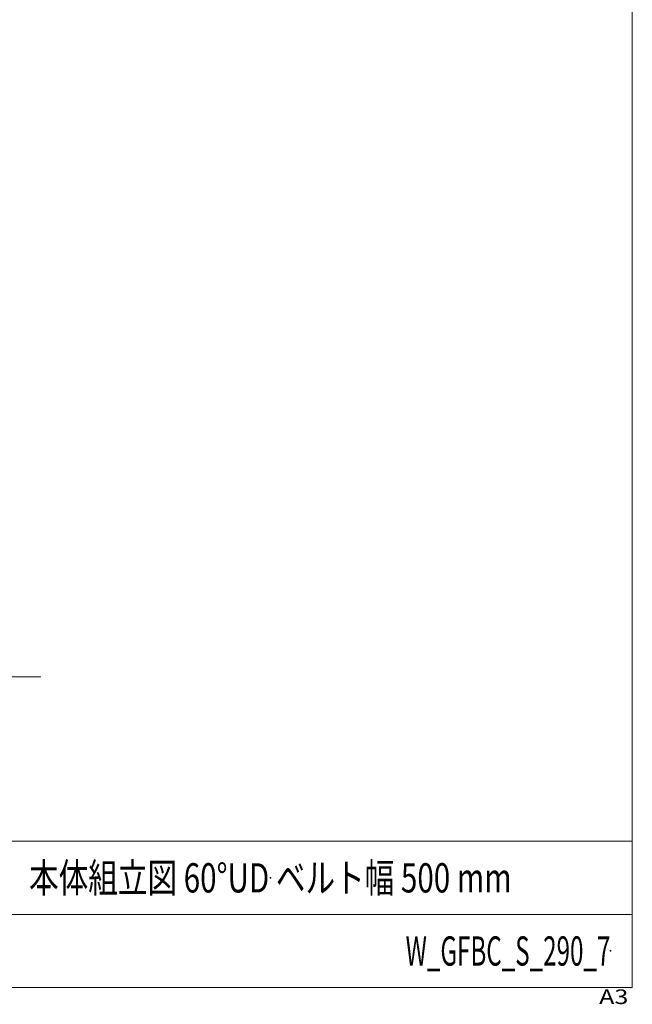
# Model space of a CAD drawing. Units: millimetres. Extents: x -1970 to 1970, y -1352 to 1351.
# Drawn here: x 1132 to 1970, y -1352 to -5 of the extents above; entities that cross this region are included whole.
import ezdxf
from ezdxf.enums import TextEntityAlignment as Align

# ---------------------------------------------------------------- set-up
doc = ezdxf.new("R2010")
doc.units = ezdxf.units.MM
doc.header["$LTSCALE"] = 2.5
doc.header["$PDSIZE"] = 1
doc.layers.add('ZUWAKU', color=7, linetype='Continuous')
doc.styles.add('dcStyle1', font='txt.shx', dxfattribs={"width": 1.2, "bigfont": 'bigfont'})

# ---------------------------------------------------------------- blocks, each defined once
blk = doc.blocks.new('DC_GROUP_W_GFBC_S_290_7_1')
at = {"layer": 'ZUWAKU', "color": 7, "linetype": 'Continuous', "lineweight": 13}
for p, q in [((1970, -1328.7), (1970, 1351.3)), ((-1970, -1328.7), (1970, -1328.7))]:
    blk.add_line(p, q, dxfattribs=at)
at = {"layer": 'ZUWAKU', "color": 4, "linetype": 'Continuous', "lineweight": 13}
for p, q in [((1970, -1128.7), (-1970, -1128.7)), ((-1970, -1228.7), (1970, -1228.7))]:
    blk.add_line(p, q, dxfattribs=at)
at = {"layer": 'ZUWAKU', "color": 4, "style": 'dcStyle1', "width": 1.2}
blk.add_text('A3', height=20, dxfattribs=at).set_placement((1924.6, -1351.3), (1964.6, -1351.3), align=Align.FIT)
blk = doc.blocks.new('DC_GROUP_W_GFBC_S_290_7_2')
at = {"layer": 'ZUWAKU', "color": 2, "linetype": 'Continuous'}
for p in [(580, -1178.7), (1475, -1178.7), (-107.5, -1278.7), (580, -1278.7), (1940, -1278.7)]:
    blk.add_point(p, dxfattribs=at)

msp = doc.modelspace()

# ---------------------------------------------------------------- linework, layer by layer
at = {"color": 3, "linetype": 'Continuous', "lineweight": 13}
msp.add_line((198.9569, -903.9546), (1160.9469, -903.9546), dxfattribs=at)

# ---------------------------------------------------------------- block references
at = {"layer": 'ZUWAKU', "linetype": 'Continuous'}
for name in ['DC_GROUP_W_GFBC_S_290_7_1', 'DC_GROUP_W_GFBC_S_290_7_2']:
    msp.add_blockref(name, (0, 0), dxfattribs=at)

# ---------------------------------------------------------------- texts
at = {"color": 2, "style": 'dcStyle1'}
for s, width, p, p2 in [('本体組立図 60°UD ベルト幅 500 mm', 0.764901, (1145, -1198.7192), (1805, -1198.7192)), ('W_GFBC_S_290_7', 0.552632, (1660, -1298.7192), (1940, -1298.7192))]:
    msp.add_text(s, height=40, dxfattribs=dict(at, width=width)).set_placement(p, p2, align=Align.FIT)

doc.saveas('drawing.dxf')
